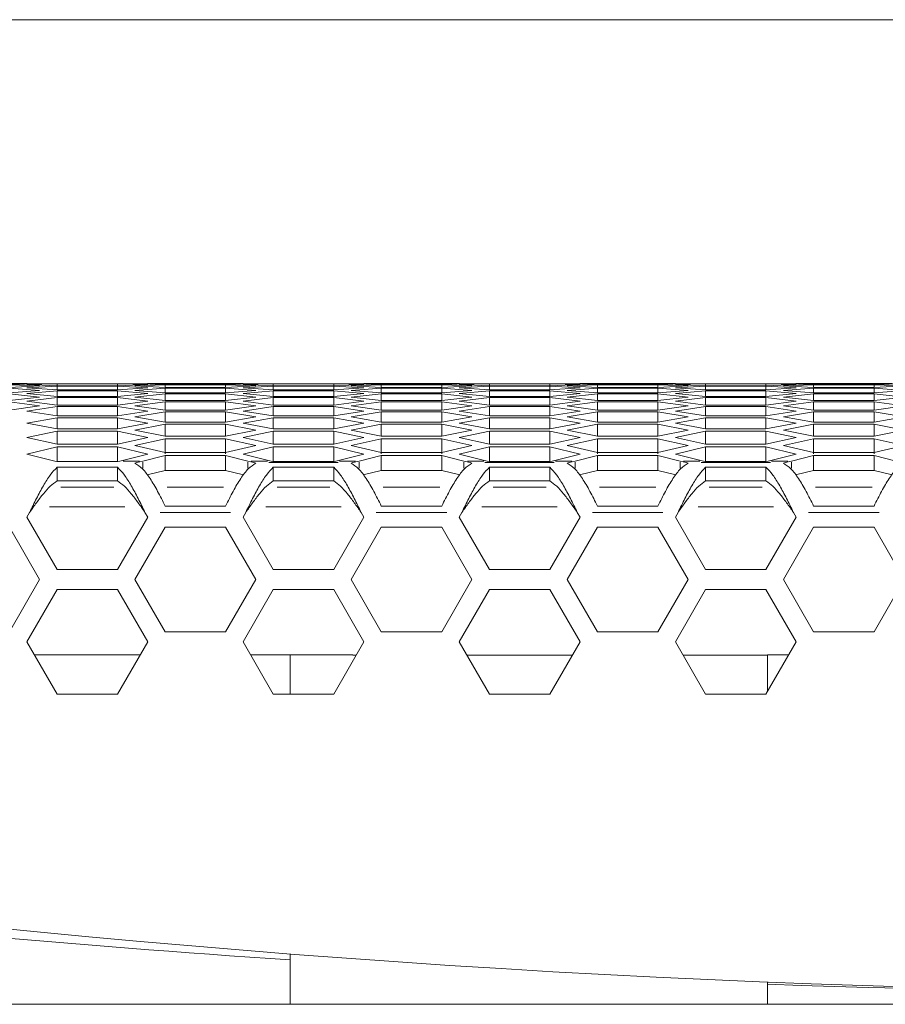
# Model space of a CAD drawing. Units: millimetres. Extents: x 11 to 403, y 11 to 287.
# Drawn here: x 54 to 72, y 268 to 287 of the extents above; entities that cross this region are included whole.
import ezdxf

# ---------------------------------------------------------------- set-up
doc = ezdxf.new("R2010")
doc.units = ezdxf.units.MM
doc.linetypes.add('PHANTOM', pattern=[12.7, 6.35, -1.27, 1.27, -1.27, 1.27, -1.27])
doc.layers.add('CAJETIN_Y_MARGENES', color=7, linetype='Continuous')

msp = doc.modelspace()

# ---------------------------------------------------------------- linework, layer by layer
at = {"color": 7, "linetype": 'Continuous', "lineweight": 15}
for p, q in [((54.555357, 279.900844), (52.655172, 279.900844)), ((54.205266, 279.90071), (54.805266, 279.895414)), ((54.805266, 279.895414), (54.205266, 279.882405)), ((54.205266, 279.875345), (54.805266, 279.851655)), ((54.805266, 279.851655), (54.205266, 279.820252)), ((55.151676, 279.897032), (54.551676, 279.900844)), ((54.551676, 279.879017), (55.151676, 279.89351)), ((55.151676, 279.856811), (54.551676, 279.879017)), ((54.551676, 279.813323), (55.151676, 279.84621)), ((56.351675, 279.897032), (55.151676, 279.897032)), ((55.151676, 279.89351), (56.351675, 279.89351)), ((55.151676, 279.856811), (55.151676, 279.89351)), ((56.351675, 279.856811), (55.151676, 279.856811)), ((55.151676, 279.84621), (56.351675, 279.84621)), ((55.151676, 279.77273), (55.151676, 279.84621)), ((56.951675, 279.900844), (56.351675, 279.897032)), ((56.351675, 279.89351), (56.951675, 279.879017)), ((56.351675, 279.856811), (56.351675, 279.89351)), ((56.951675, 279.879017), (56.351675, 279.856811)), ((56.351675, 279.84621), (56.951675, 279.813323)), ((56.351675, 279.77273), (56.351675, 279.84621)), ((56.698086, 279.895414), (57.298085, 279.90071)), ((57.298085, 279.882405), (56.698086, 279.895414)), ((56.698086, 279.851655), (57.298085, 279.875345)), ((57.298085, 279.820252), (56.698086, 279.851655)), ((58.848179, 279.900844), (56.947993, 279.900844)), ((57.298085, 279.90071), (58.498086, 279.90071)), ((58.498086, 279.882405), (57.298085, 279.882405)), ((57.298085, 279.875345), (58.498086, 279.875345)), ((57.298085, 279.820252), (57.298085, 279.875345)), ((58.498086, 279.90071), (59.098086, 279.895414)), ((59.098086, 279.895414), (58.498086, 279.882405)), ((58.498086, 279.875345), (59.098086, 279.851655)), ((58.498086, 279.820252), (58.498086, 279.875345)), ((59.098086, 279.851655), (58.498086, 279.820252)), ((59.444496, 279.897032), (58.844496, 279.900844)), ((58.844496, 279.879017), (59.444496, 279.89351)), ((59.444496, 279.856811), (58.844496, 279.879017)), ((58.844496, 279.813323), (59.444496, 279.84621)), ((60.644496, 279.897032), (59.444496, 279.897032)), ((59.444496, 279.89351), (60.644496, 279.89351)), ((59.444496, 279.856811), (59.444496, 279.89351)), ((60.644496, 279.856811), (59.444496, 279.856811)), ((59.444496, 279.84621), (60.644496, 279.84621)), ((59.444496, 279.77273), (59.444496, 279.84621)), ((61.244495, 279.900844), (60.644496, 279.897032)), ((60.644496, 279.89351), (61.244495, 279.879017)), ((60.644496, 279.856811), (60.644496, 279.89351)), ((61.244495, 279.879017), (60.644496, 279.856811)), ((60.644496, 279.84621), (61.244495, 279.813323)), ((60.644496, 279.77273), (60.644496, 279.84621)), ((60.990906, 279.895414), (61.590906, 279.90071)), ((61.590906, 279.882405), (60.990906, 279.895414)), ((60.990906, 279.851655), (61.590906, 279.875345)), ((61.590906, 279.820252), (60.990906, 279.851655)), ((63.140999, 279.900844), (61.240813, 279.900844)), ((61.590906, 279.90071), (62.790907, 279.90071)), ((62.790907, 279.882405), (61.590906, 279.882405)), ((61.590906, 279.875345), (62.790907, 279.875345)), ((61.590906, 279.820252), (61.590906, 279.875345)), ((62.790907, 279.90071), (63.390906, 279.895414)), ((63.390906, 279.895414), (62.790907, 279.882405)), ((62.790907, 279.875345), (63.390906, 279.851655)), ((62.790907, 279.820252), (62.790907, 279.875345)), ((63.390906, 279.851655), (62.790907, 279.820252)), ((63.737317, 279.897032), (63.137317, 279.900844)), ((63.137317, 279.879017), (63.737317, 279.89351)), ((63.737317, 279.856811), (63.137317, 279.879017)), ((63.137317, 279.813323), (63.737317, 279.84621)), ((64.937316, 279.897032), (63.737317, 279.897032)), ((63.737317, 279.89351), (64.937316, 279.89351)), ((63.737317, 279.856811), (63.737317, 279.89351)), ((64.937316, 279.856811), (63.737317, 279.856811)), ((63.737317, 279.84621), (64.937316, 279.84621)), ((63.737317, 279.77273), (63.737317, 279.84621)), ((65.537316, 279.900844), (64.937316, 279.897032)), ((64.937316, 279.89351), (65.537316, 279.879017)), ((64.937316, 279.856811), (64.937316, 279.89351)), ((65.537316, 279.879017), (64.937316, 279.856811)), ((64.937316, 279.84621), (65.537316, 279.813323)), ((64.937316, 279.77273), (64.937316, 279.84621)), ((65.283726, 279.895414), (65.883726, 279.90071)), ((65.883726, 279.882405), (65.283726, 279.895414)), ((65.283726, 279.851655), (65.883726, 279.875345)), ((65.883726, 279.820252), (65.283726, 279.851655)), ((67.433819, 279.900844), (65.533634, 279.900844)), ((65.883726, 279.90071), (67.083727, 279.90071)), ((67.083727, 279.882405), (65.883726, 279.882405)), ((65.883726, 279.875345), (67.083727, 279.875345)), ((65.883726, 279.820252), (65.883726, 279.875345)), ((67.083727, 279.90071), (67.683726, 279.895414)), ((67.683726, 279.895414), (67.083727, 279.882405)), ((67.083727, 279.875345), (67.683726, 279.851655)), ((67.083727, 279.820252), (67.083727, 279.875345)), ((67.683726, 279.851655), (67.083727, 279.820252)), ((68.030136, 279.897032), (67.430136, 279.900844)), ((67.430136, 279.879017), (68.030136, 279.89351)), ((68.030136, 279.856811), (67.430136, 279.879017)), ((67.430136, 279.813323), (68.030136, 279.84621)), ((69.230136, 279.897032), (68.030136, 279.897032)), ((68.030136, 279.89351), (69.230136, 279.89351)), ((68.030136, 279.856811), (68.030136, 279.89351)), ((69.230136, 279.856811), (68.030136, 279.856811)), ((68.030136, 279.84621), (69.230136, 279.84621)), ((68.030136, 279.77273), (68.030136, 279.84621)), ((69.830136, 279.900844), (69.230136, 279.897032)), ((69.230136, 279.89351), (69.830136, 279.879017)), ((69.230136, 279.856811), (69.230136, 279.89351)), ((69.830136, 279.879017), (69.230136, 279.856811)), ((69.230136, 279.84621), (69.830136, 279.813323)), ((69.230136, 279.77273), (69.230136, 279.84621)), ((69.576547, 279.895414), (70.176546, 279.90071)), ((70.176546, 279.882405), (69.576547, 279.895414)), ((69.576547, 279.851655), (70.176546, 279.875345)), ((70.176546, 279.820252), (69.576547, 279.851655)), ((71.726639, 279.900844), (69.826454, 279.900844)), ((70.176546, 279.90071), (71.376547, 279.90071)), ((71.376547, 279.882405), (70.176546, 279.882405)), ((70.176546, 279.875345), (71.376547, 279.875345)), ((70.176546, 279.820252), (70.176546, 279.875345)), ((71.376547, 279.90071), (71.976546, 279.895414)), ((71.976546, 279.895414), (71.376547, 279.882405)), ((71.376547, 279.875345), (71.976546, 279.851655)), ((71.376547, 279.820252), (71.376547, 279.875345)), ((71.976546, 279.851655), (71.376547, 279.820252)), ((54.205266, 279.806111), (54.805266, 279.764033)), ((54.805266, 279.764033), (54.205266, 279.714249)), ((54.205266, 279.693032), (54.805266, 279.632578)), ((55.151676, 279.77273), (54.551676, 279.813323)), ((54.551676, 279.703782), (55.151676, 279.755051)), ((55.151676, 279.644809), (54.551676, 279.703782)), ((56.351675, 279.77273), (55.151676, 279.77273)), ((55.151676, 279.755051), (56.351675, 279.755051)), ((55.151676, 279.644809), (55.151676, 279.755051)), ((56.351675, 279.644809), (55.151676, 279.644809)), ((56.951675, 279.813323), (56.351675, 279.77273)), ((56.351675, 279.755051), (56.951675, 279.703782)), ((56.351675, 279.644809), (56.351675, 279.755051)), ((56.951675, 279.703782), (56.351675, 279.644809)), ((56.698086, 279.764033), (57.298085, 279.806111)), ((57.298085, 279.714249), (56.698086, 279.764033)), ((56.698086, 279.632578), (57.298085, 279.693032)), ((58.498086, 279.820252), (57.298085, 279.820252)), ((57.298085, 279.806111), (58.498086, 279.806111)), ((57.298085, 279.714249), (57.298085, 279.806111)), ((58.498086, 279.714249), (57.298085, 279.714249)), ((57.298085, 279.693032), (58.498086, 279.693032)), ((57.298085, 279.564423), (57.298085, 279.693032)), ((58.498086, 279.806111), (59.098086, 279.764033)), ((58.498086, 279.714249), (58.498086, 279.806111)), ((59.098086, 279.764033), (58.498086, 279.714249)), ((58.498086, 279.693032), (59.098086, 279.632578)), ((58.498086, 279.564423), (58.498086, 279.693032)), ((59.444496, 279.77273), (58.844496, 279.813323)), ((58.844496, 279.703782), (59.444496, 279.755051)), ((59.444496, 279.644809), (58.844496, 279.703782)), ((60.644496, 279.77273), (59.444496, 279.77273)), ((59.444496, 279.755051), (60.644496, 279.755051)), ((59.444496, 279.644809), (59.444496, 279.755051)), ((60.644496, 279.644809), (59.444496, 279.644809)), ((61.244495, 279.813323), (60.644496, 279.77273)), ((60.644496, 279.755051), (61.244495, 279.703782)), ((60.644496, 279.644809), (60.644496, 279.755051)), ((61.244495, 279.703782), (60.644496, 279.644809)), ((60.990906, 279.764033), (61.590906, 279.806111)), ((61.590906, 279.714249), (60.990906, 279.764033)), ((60.990906, 279.632578), (61.590906, 279.693032)), ((62.790907, 279.820252), (61.590906, 279.820252)), ((61.590906, 279.806111), (62.790907, 279.806111)), ((61.590906, 279.714249), (61.590906, 279.806111)), ((62.790907, 279.714249), (61.590906, 279.714249)), ((61.590906, 279.693032), (62.790907, 279.693032)), ((61.590906, 279.564423), (61.590906, 279.693032)), ((62.790907, 279.806111), (63.390906, 279.764033)), ((62.790907, 279.714249), (62.790907, 279.806111)), ((63.390906, 279.764033), (62.790907, 279.714249)), ((62.790907, 279.693032), (63.390906, 279.632578)), ((62.790907, 279.564423), (62.790907, 279.693032)), ((63.737317, 279.77273), (63.137317, 279.813323)), ((63.137317, 279.703782), (63.737317, 279.755051)), ((63.737317, 279.644809), (63.137317, 279.703782)), ((64.937316, 279.77273), (63.737317, 279.77273)), ((63.737317, 279.755051), (64.937316, 279.755051)), ((63.737317, 279.644809), (63.737317, 279.755051)), ((64.937316, 279.644809), (63.737317, 279.644809)), ((65.537316, 279.813323), (64.937316, 279.77273)), ((64.937316, 279.755051), (65.537316, 279.703782)), ((64.937316, 279.644809), (64.937316, 279.755051)), ((65.537316, 279.703782), (64.937316, 279.644809)), ((65.283726, 279.764033), (65.883726, 279.806111)), ((65.883726, 279.714249), (65.283726, 279.764033)), ((65.283726, 279.632578), (65.883726, 279.693032)), ((67.083727, 279.820252), (65.883726, 279.820252)), ((65.883726, 279.806111), (67.083727, 279.806111)), ((65.883726, 279.714249), (65.883726, 279.806111)), ((67.083727, 279.714249), (65.883726, 279.714249)), ((65.883726, 279.693032), (67.083727, 279.693032)), ((65.883726, 279.564423), (65.883726, 279.693032)), ((67.083727, 279.806111), (67.683726, 279.764033)), ((67.083727, 279.714249), (67.083727, 279.806111)), ((67.683726, 279.764033), (67.083727, 279.714249)), ((67.083727, 279.693032), (67.683726, 279.632578)), ((67.083727, 279.564423), (67.083727, 279.693032)), ((68.030136, 279.77273), (67.430136, 279.813323)), ((67.430136, 279.703782), (68.030136, 279.755051)), ((68.030136, 279.644809), (67.430136, 279.703782)), ((69.230136, 279.77273), (68.030136, 279.77273)), ((68.030136, 279.755051), (69.230136, 279.755051)), ((68.030136, 279.644809), (68.030136, 279.755051)), ((69.230136, 279.644809), (68.030136, 279.644809)), ((69.830136, 279.813323), (69.230136, 279.77273)), ((69.230136, 279.755051), (69.830136, 279.703782)), ((69.230136, 279.644809), (69.230136, 279.755051)), ((69.830136, 279.703782), (69.230136, 279.644809)), ((69.576547, 279.764033), (70.176546, 279.806111)), ((70.176546, 279.714249), (69.576547, 279.764033)), ((69.576547, 279.632578), (70.176546, 279.693032)), ((71.376547, 279.820252), (70.176546, 279.820252)), ((70.176546, 279.806111), (71.376547, 279.806111)), ((70.176546, 279.714249), (70.176546, 279.806111)), ((71.376547, 279.714249), (70.176546, 279.714249)), ((70.176546, 279.693032), (71.376547, 279.693032)), ((70.176546, 279.564423), (70.176546, 279.693032)), ((71.376547, 279.806111), (71.976546, 279.764033)), ((71.376547, 279.714249), (71.376547, 279.806111)), ((71.976546, 279.764033), (71.376547, 279.714249)), ((71.376547, 279.693032), (71.976546, 279.632578)), ((71.376547, 279.564423), (71.376547, 279.693032)), ((54.805266, 279.632578), (54.205266, 279.564423)), ((54.205266, 279.536141), (54.805266, 279.457332)), ((54.805266, 279.457332), (54.205266, 279.370833)), ((54.551676, 279.550425), (55.151676, 279.620061)), ((55.151676, 279.473097), (54.551676, 279.550425)), ((55.151676, 279.620061), (56.351675, 279.620061)), ((55.151676, 279.473097), (55.151676, 279.620061)), ((56.351675, 279.473097), (55.151676, 279.473097)), ((56.351675, 279.620061), (56.951675, 279.550425)), ((56.351675, 279.473097), (56.351675, 279.620061)), ((56.951675, 279.550425), (56.351675, 279.473097)), ((57.298085, 279.564423), (56.698086, 279.632578)), ((56.698086, 279.457332), (57.298085, 279.536141)), ((57.298085, 279.370833), (56.698086, 279.457332)), ((58.498086, 279.564423), (57.298085, 279.564423)), ((57.298085, 279.536141), (58.498086, 279.536141)), ((57.298085, 279.370833), (57.298085, 279.536141)), ((59.098086, 279.632578), (58.498086, 279.564423)), ((58.498086, 279.536141), (59.098086, 279.457332)), ((58.498086, 279.370833), (58.498086, 279.536141)), ((59.098086, 279.457332), (58.498086, 279.370833)), ((58.844496, 279.550425), (59.444496, 279.620061)), ((59.444496, 279.473097), (58.844496, 279.550425)), ((59.444496, 279.620061), (60.644496, 279.620061)), ((59.444496, 279.473097), (59.444496, 279.620061)), ((60.644496, 279.473097), (59.444496, 279.473097)), ((60.644496, 279.620061), (61.244495, 279.550425)), ((60.644496, 279.473097), (60.644496, 279.620061)), ((61.244495, 279.550425), (60.644496, 279.473097)), ((61.590906, 279.564423), (60.990906, 279.632578)), ((60.990906, 279.457332), (61.590906, 279.536141)), ((61.590906, 279.370833), (60.990906, 279.457332)), ((62.790907, 279.564423), (61.590906, 279.564423)), ((61.590906, 279.536141), (62.790907, 279.536141)), ((61.590906, 279.370833), (61.590906, 279.536141)), ((63.390906, 279.632578), (62.790907, 279.564423)), ((62.790907, 279.536141), (63.390906, 279.457332)), ((62.790907, 279.370833), (62.790907, 279.536141)), ((63.390906, 279.457332), (62.790907, 279.370833)), ((63.137317, 279.550425), (63.737317, 279.620061)), ((63.737317, 279.473097), (63.137317, 279.550425)), ((63.737317, 279.620061), (64.937316, 279.620061)), ((63.737317, 279.473097), (63.737317, 279.620061)), ((64.937316, 279.473097), (63.737317, 279.473097)), ((64.937316, 279.620061), (65.537316, 279.550425)), ((64.937316, 279.473097), (64.937316, 279.620061)), ((65.537316, 279.550425), (64.937316, 279.473097)), ((65.883726, 279.564423), (65.283726, 279.632578)), ((65.283726, 279.457332), (65.883726, 279.536141)), ((65.883726, 279.370833), (65.283726, 279.457332)), ((67.083727, 279.564423), (65.883726, 279.564423)), ((65.883726, 279.536141), (67.083727, 279.536141)), ((65.883726, 279.370833), (65.883726, 279.536141)), ((67.683726, 279.632578), (67.083727, 279.564423)), ((67.083727, 279.536141), (67.683726, 279.457332)), ((67.083727, 279.370833), (67.083727, 279.536141)), ((67.683726, 279.457332), (67.083727, 279.370833)), ((67.430136, 279.550425), (68.030136, 279.620061)), ((68.030136, 279.473097), (67.430136, 279.550425)), ((68.030136, 279.620061), (69.230136, 279.620061)), ((68.030136, 279.473097), (68.030136, 279.620061)), ((69.230136, 279.473097), (68.030136, 279.473097)), ((69.230136, 279.620061), (69.830136, 279.550425)), ((69.230136, 279.473097), (69.230136, 279.620061)), ((69.830136, 279.550425), (69.230136, 279.473097)), ((70.176546, 279.564423), (69.576547, 279.632578)), ((69.576547, 279.457332), (70.176546, 279.536141)), ((70.176546, 279.370833), (69.576547, 279.457332)), ((71.376547, 279.564423), (70.176546, 279.564423)), ((70.176546, 279.536141), (71.376547, 279.536141)), ((70.176546, 279.370833), (70.176546, 279.536141)), ((71.976546, 279.632578), (71.376547, 279.564423)), ((71.376547, 279.536141), (71.976546, 279.457332)), ((71.376547, 279.370833), (71.376547, 279.536141)), ((71.976546, 279.457332), (71.376547, 279.370833)), ((54.551676, 279.353304), (55.151676, 279.441283)), ((55.151676, 279.257641), (54.551676, 279.353304)), ((55.151676, 279.441283), (56.351675, 279.441283)), ((55.151676, 279.257641), (55.151676, 279.441283)), ((56.351675, 279.257641), (55.151676, 279.257641)), ((56.351675, 279.441283), (56.951675, 279.353304)), ((56.351675, 279.257641), (56.351675, 279.441283)), ((56.951675, 279.353304), (56.351675, 279.257641)), ((56.698086, 279.238347), (57.298085, 279.335491)), ((58.498086, 279.370833), (57.298085, 279.370833)), ((57.298085, 279.335491), (58.498086, 279.335491)), ((57.298085, 279.13353), (57.298085, 279.335491)), ((58.498086, 279.335491), (59.098086, 279.238347)), ((58.498086, 279.13353), (58.498086, 279.335491)), ((58.844496, 279.353304), (59.444496, 279.441283)), ((59.444496, 279.257641), (58.844496, 279.353304)), ((59.444496, 279.441283), (60.644496, 279.441283)), ((59.444496, 279.257641), (59.444496, 279.441283)), ((60.644496, 279.257641), (59.444496, 279.257641)), ((60.644496, 279.441283), (61.244495, 279.353304)), ((60.644496, 279.257641), (60.644496, 279.441283)), ((61.244495, 279.353304), (60.644496, 279.257641)), ((60.990906, 279.238347), (61.590906, 279.335491)), ((62.790907, 279.370833), (61.590906, 279.370833)), ((61.590906, 279.335491), (62.790907, 279.335491)), ((61.590906, 279.13353), (61.590906, 279.335491)), ((62.790907, 279.335491), (63.390906, 279.238347)), ((62.790907, 279.13353), (62.790907, 279.335491)), ((63.137317, 279.353304), (63.737317, 279.441283)), ((63.737317, 279.257641), (63.137317, 279.353304)), ((63.737317, 279.441283), (64.937316, 279.441283)), ((63.737317, 279.257641), (63.737317, 279.441283)), ((64.937316, 279.257641), (63.737317, 279.257641)), ((64.937316, 279.441283), (65.537316, 279.353304)), ((64.937316, 279.257641), (64.937316, 279.441283)), ((65.537316, 279.353304), (64.937316, 279.257641)), ((65.283726, 279.238347), (65.883726, 279.335491)), ((67.083727, 279.370833), (65.883726, 279.370833)), ((65.883726, 279.335491), (67.083727, 279.335491)), ((65.883726, 279.13353), (65.883726, 279.335491)), ((67.083727, 279.335491), (67.683726, 279.238347)), ((67.083727, 279.13353), (67.083727, 279.335491)), ((67.430136, 279.353304), (68.030136, 279.441283)), ((68.030136, 279.257641), (67.430136, 279.353304)), ((68.030136, 279.441283), (69.230136, 279.441283)), ((68.030136, 279.257641), (68.030136, 279.441283)), ((69.230136, 279.257641), (68.030136, 279.257641)), ((69.230136, 279.441283), (69.830136, 279.353304)), ((69.230136, 279.257641), (69.230136, 279.441283)), ((69.830136, 279.353304), (69.230136, 279.257641)), ((69.576547, 279.238347), (70.176546, 279.335491)), ((71.376547, 279.370833), (70.176546, 279.370833)), ((70.176546, 279.335491), (71.376547, 279.335491)), ((70.176546, 279.13353), (70.176546, 279.335491)), ((71.376547, 279.335491), (71.976546, 279.238347)), ((71.376547, 279.13353), (71.376547, 279.335491)), ((54.551676, 279.112477), (55.151676, 279.218773)), ((55.151676, 278.99851), (54.551676, 279.112477)), ((55.151676, 279.218773), (56.351675, 279.218773)), ((55.151676, 278.99851), (55.151676, 279.218773)), ((56.351675, 279.218773), (56.951675, 279.112477)), ((56.351675, 278.99851), (56.351675, 279.218773)), ((56.951675, 279.112477), (56.351675, 278.99851)), ((57.298085, 279.13353), (56.698086, 279.238347)), ((56.698086, 278.975696), (57.298085, 279.091139)), ((58.498086, 279.13353), (57.298085, 279.13353)), ((57.298085, 279.091139), (58.498086, 279.091139)), ((57.298085, 278.852592), (57.298085, 279.091139)), ((59.098086, 279.238347), (58.498086, 279.13353)), ((58.498086, 279.091139), (59.098086, 278.975696)), ((58.498086, 278.852592), (58.498086, 279.091139)), ((58.844496, 279.112477), (59.444496, 279.218773)), ((59.444496, 278.99851), (58.844496, 279.112477)), ((59.444496, 279.218773), (60.644496, 279.218773)), ((59.444496, 278.99851), (59.444496, 279.218773)), ((60.644496, 279.218773), (61.244495, 279.112477)), ((60.644496, 278.99851), (60.644496, 279.218773)), ((61.244495, 279.112477), (60.644496, 278.99851)), ((61.590906, 279.13353), (60.990906, 279.238347)), ((60.990906, 278.975696), (61.590906, 279.091139)), ((62.790907, 279.13353), (61.590906, 279.13353)), ((61.590906, 279.091139), (62.790907, 279.091139)), ((61.590906, 278.852592), (61.590906, 279.091139)), ((63.390906, 279.238347), (62.790907, 279.13353)), ((62.790907, 279.091139), (63.390906, 278.975696)), ((62.790907, 278.852592), (62.790907, 279.091139)), ((63.137317, 279.112477), (63.737317, 279.218773)), ((63.737317, 278.99851), (63.137317, 279.112477)), ((63.737317, 279.218773), (64.937316, 279.218773)), ((63.737317, 278.99851), (63.737317, 279.218773)), ((64.937316, 279.218773), (65.537316, 279.112477)), ((64.937316, 278.99851), (64.937316, 279.218773)), ((65.537316, 279.112477), (64.937316, 278.99851)), ((65.883726, 279.13353), (65.283726, 279.238347)), ((65.283726, 278.975696), (65.883726, 279.091139)), ((67.083727, 279.13353), (65.883726, 279.13353)), ((65.883726, 279.091139), (67.083727, 279.091139)), ((65.883726, 278.852592), (65.883726, 279.091139)), ((67.683726, 279.238347), (67.083727, 279.13353)), ((67.083727, 279.091139), (67.683726, 278.975696)), ((67.083727, 278.852592), (67.083727, 279.091139)), ((67.430136, 279.112477), (68.030136, 279.218773)), ((68.030136, 278.99851), (67.430136, 279.112477)), ((68.030136, 279.218773), (69.230136, 279.218773)), ((68.030136, 278.99851), (68.030136, 279.218773)), ((69.230136, 279.218773), (69.830136, 279.112477)), ((69.230136, 278.99851), (69.230136, 279.218773)), ((69.830136, 279.112477), (69.230136, 278.99851)), ((70.176546, 279.13353), (69.576547, 279.238347)), ((69.576547, 278.975696), (70.176546, 279.091139)), ((71.376547, 279.13353), (70.176546, 279.13353)), ((70.176546, 279.091139), (71.376547, 279.091139)), ((70.176546, 278.852592), (70.176546, 279.091139)), ((71.976546, 279.238347), (71.376547, 279.13353)), ((71.376547, 279.091139), (71.976546, 278.975696)), ((71.376547, 278.852592), (71.376547, 279.091139)), ((54.551676, 278.82802), (55.151676, 278.9526)), ((56.351675, 278.99851), (55.151676, 278.99851)), ((55.151676, 278.9526), (56.351675, 278.9526)), ((55.151676, 278.695784), (55.151676, 278.9526)), ((56.351675, 278.9526), (56.951675, 278.82802)), ((56.351675, 278.695784), (56.351675, 278.9526)), ((57.298085, 278.852592), (56.698086, 278.975696)), ((59.098086, 278.975696), (58.498086, 278.852592)), ((58.844496, 278.82802), (59.444496, 278.9526)), ((60.644496, 278.99851), (59.444496, 278.99851)), ((59.444496, 278.9526), (60.644496, 278.9526)), ((59.444496, 278.695784), (59.444496, 278.9526)), ((60.644496, 278.9526), (61.244495, 278.82802)), ((60.644496, 278.695784), (60.644496, 278.9526)), ((61.590906, 278.852592), (60.990906, 278.975696)), ((63.390906, 278.975696), (62.790907, 278.852592)), ((63.137317, 278.82802), (63.737317, 278.9526)), ((64.937316, 278.99851), (63.737317, 278.99851)), ((63.737317, 278.9526), (64.937316, 278.9526)), ((63.737317, 278.695784), (63.737317, 278.9526)), ((64.937316, 278.9526), (65.537316, 278.82802)), ((64.937316, 278.695784), (64.937316, 278.9526)), ((65.883726, 278.852592), (65.283726, 278.975696)), ((67.683726, 278.975696), (67.083727, 278.852592)), ((67.430136, 278.82802), (68.030136, 278.9526)), ((69.230136, 278.99851), (68.030136, 278.99851)), ((68.030136, 278.9526), (69.230136, 278.9526)), ((68.030136, 278.695784), (68.030136, 278.9526)), ((69.230136, 278.9526), (69.830136, 278.82802)), ((69.230136, 278.695784), (69.230136, 278.9526)), ((70.176546, 278.852592), (69.576547, 278.975696)), ((71.976546, 278.975696), (71.376547, 278.852592)), ((55.151676, 278.695784), (54.551676, 278.82802)), ((56.351675, 278.695784), (55.151676, 278.695784)), ((56.951675, 278.82802), (56.351675, 278.695784)), ((56.698086, 278.66946), (57.298085, 278.803165)), ((57.298085, 278.528104), (56.698086, 278.66946)), ((58.498086, 278.852592), (57.298085, 278.852592)), ((57.298085, 278.803165), (58.498086, 278.803165)), ((57.298085, 278.505514), (57.298085, 278.803165)), ((58.498086, 278.803165), (59.098086, 278.66946)), ((58.498086, 278.505514), (58.498086, 278.803165)), ((59.098086, 278.66946), (58.498086, 278.528104)), ((59.444496, 278.695784), (58.844496, 278.82802)), ((60.644496, 278.695784), (59.444496, 278.695784)), ((61.244495, 278.82802), (60.644496, 278.695784)), ((60.990906, 278.66946), (61.590906, 278.803165)), ((61.590906, 278.528104), (60.990906, 278.66946)), ((62.790907, 278.852592), (61.590906, 278.852592)), ((61.590906, 278.803165), (62.790907, 278.803165)), ((61.590906, 278.505514), (61.590906, 278.803165)), ((62.790907, 278.803165), (63.390906, 278.66946)), ((62.790907, 278.505514), (62.790907, 278.803165)), ((63.390906, 278.66946), (62.790907, 278.528104)), ((63.737317, 278.695784), (63.137317, 278.82802)), ((64.937316, 278.695784), (63.737317, 278.695784)), ((65.537316, 278.82802), (64.937316, 278.695784)), ((65.283726, 278.66946), (65.883726, 278.803165)), ((65.883726, 278.528104), (65.283726, 278.66946)), ((67.083727, 278.852592), (65.883726, 278.852592)), ((65.883726, 278.803165), (67.083727, 278.803165)), ((65.883726, 278.505514), (65.883726, 278.803165)), ((67.083727, 278.803165), (67.683726, 278.66946)), ((67.083727, 278.505514), (67.083727, 278.803165)), ((67.683726, 278.66946), (67.083727, 278.528104)), ((68.030136, 278.695784), (67.430136, 278.82802)), ((69.230136, 278.695784), (68.030136, 278.695784)), ((69.830136, 278.82802), (69.230136, 278.695784)), ((69.576547, 278.66946), (70.176546, 278.803165)), ((70.176546, 278.528104), (69.576547, 278.66946)), ((71.376547, 278.852592), (70.176546, 278.852592)), ((70.176546, 278.803165), (71.376547, 278.803165)), ((70.176546, 278.505514), (70.176546, 278.803165)), ((71.376547, 278.803165), (71.976546, 278.66946)), ((71.376547, 278.505514), (71.376547, 278.803165)), ((71.976546, 278.66946), (71.376547, 278.528104)), ((54.551676, 278.500025), (55.151676, 278.642849)), ((55.108233, 278.360714), (54.551676, 278.500025)), ((55.151676, 278.642849), (56.351675, 278.642849)), ((55.151676, 278.345538), (55.151676, 278.642849)), ((56.351675, 278.642849), (56.951675, 278.500025)), ((56.351675, 278.345538), (56.351675, 278.642849)), ((56.951675, 278.500025), (56.395118, 278.360714)), ((56.856999, 278.360714), (57.298085, 278.471662)), ((58.498086, 278.528104), (57.298085, 278.528104)), ((57.298085, 278.174717), (57.298085, 278.471662)), ((57.298085, 278.471662), (58.498086, 278.471662)), ((58.498086, 278.471662), (58.939172, 278.360714)), ((58.498086, 278.174717), (58.498086, 278.471662)), ((58.844496, 278.500025), (59.444496, 278.642849)), ((59.401052, 278.360714), (58.844496, 278.500025)), ((59.444496, 278.642849), (60.644496, 278.642849)), ((59.444496, 278.345538), (59.444496, 278.642849)), ((60.644496, 278.642849), (61.244495, 278.500025)), ((60.644496, 278.345538), (60.644496, 278.642849)), ((61.244495, 278.500025), (60.687938, 278.360714)), ((61.149819, 278.360714), (61.590906, 278.471662)), ((62.790907, 278.528104), (61.590906, 278.528104)), ((61.590906, 278.174717), (61.590906, 278.471662)), ((61.590906, 278.471662), (62.790907, 278.471662)), ((62.790907, 278.471662), (63.231993, 278.360714)), ((62.790907, 278.174717), (62.790907, 278.471662)), ((63.137317, 278.500025), (63.737317, 278.642849)), ((63.693872, 278.360714), (63.137317, 278.500025)), ((63.737317, 278.642849), (64.937316, 278.642849)), ((63.737317, 278.345538), (63.737317, 278.642849)), ((64.937316, 278.642849), (65.537316, 278.500025)), ((64.937316, 278.345538), (64.937316, 278.642849)), ((65.537316, 278.500025), (64.980759, 278.360714)), ((65.44264, 278.360714), (65.883726, 278.471662)), ((67.083727, 278.528104), (65.883726, 278.528104)), ((65.883726, 278.174717), (65.883726, 278.471662)), ((65.883726, 278.471662), (67.083727, 278.471662)), ((67.083727, 278.471662), (67.524813, 278.360714)), ((67.083727, 278.174717), (67.083727, 278.471662)), ((67.430136, 278.500025), (68.030136, 278.642849)), ((67.986693, 278.360714), (67.430136, 278.500025)), ((68.030136, 278.642849), (69.230136, 278.642849)), ((68.030136, 278.345538), (68.030136, 278.642849)), ((69.230136, 278.642849), (69.830136, 278.500025)), ((69.230136, 278.345538), (69.230136, 278.642849)), ((69.830136, 278.500025), (69.27358, 278.360714)), ((69.73546, 278.360714), (70.176546, 278.471662)), ((71.376547, 278.528104), (70.176546, 278.528104)), ((70.176546, 278.174717), (70.176546, 278.471662)), ((70.176546, 278.471662), (71.376547, 278.471662)), ((71.376547, 278.471662), (71.817634, 278.360714)), ((71.376547, 278.174717), (71.376547, 278.471662)), ((55.108233, 278.360714), (55.151676, 278.349594)), ((55.151676, 278.349594), (56.351675, 278.349594)), ((56.351675, 278.349594), (56.395118, 278.360714)), ((56.698086, 278.315572), (56.735079, 278.329508)), ((56.856999, 278.360714), (56.735079, 278.329508)), ((59.061092, 278.329508), (58.939172, 278.360714)), ((59.061092, 278.329508), (59.098086, 278.315572)), ((59.401052, 278.360714), (59.444496, 278.349594)), ((59.444496, 278.349594), (60.644496, 278.349594)), ((60.644496, 278.349594), (60.687938, 278.360714)), ((60.990906, 278.315572), (61.0279, 278.329508)), ((61.149819, 278.360714), (61.0279, 278.329508)), ((63.353913, 278.329508), (63.231993, 278.360714)), ((63.353913, 278.329508), (63.390906, 278.315572)), ((63.693872, 278.360714), (63.737317, 278.349594)), ((63.737317, 278.349594), (64.937316, 278.349594)), ((64.937316, 278.349594), (64.980759, 278.360714)), ((65.283726, 278.315572), (65.32072, 278.329508)), ((65.44264, 278.360714), (65.32072, 278.329508)), ((67.646732, 278.329508), (67.524813, 278.360714)), ((67.646732, 278.329508), (67.683726, 278.315572)), ((67.986693, 278.360714), (68.030136, 278.349594)), ((68.030136, 278.349594), (69.230136, 278.349594)), ((69.230136, 278.349594), (69.27358, 278.360714)), ((69.576547, 278.315572), (69.61354, 278.329508)), ((69.73546, 278.360714), (69.61354, 278.329508)), ((55.151676, 277.968038), (55.151676, 278.236989)), ((55.151676, 278.236989), (56.351675, 278.236989)), ((56.351675, 277.968038), (56.351675, 278.236989)), ((56.93948, 278.084708), (57.298085, 278.174717)), ((57.298085, 278.174717), (58.498086, 278.174717)), ((58.498086, 278.174717), (58.856692, 278.084708)), ((59.444496, 277.968038), (59.444496, 278.236989)), ((59.444496, 278.236989), (60.644496, 278.236989)), ((60.644496, 277.968038), (60.644496, 278.236989)), ((61.2323, 278.084708), (61.590906, 278.174717)), ((61.590906, 278.174717), (62.790907, 278.174717)), ((62.790907, 278.174717), (63.149512, 278.084708)), ((63.737317, 277.968038), (63.737317, 278.236989)), ((63.737317, 278.236989), (64.937316, 278.236989)), ((64.937316, 277.968038), (64.937316, 278.236989)), ((65.525121, 278.084708), (65.883726, 278.174717)), ((65.883726, 278.174717), (67.083727, 278.174717)), ((67.083727, 278.174717), (67.442332, 278.084708)), ((68.030136, 277.968038), (68.030136, 278.236989)), ((68.030136, 278.236989), (69.230136, 278.236989)), ((69.230136, 277.968038), (69.230136, 278.236989)), ((69.817941, 278.084708), (70.176546, 278.174717)), ((70.176546, 278.174717), (71.376547, 278.174717)), ((71.376547, 278.174717), (71.735152, 278.084708)), ((55.151676, 277.968038), (56.351675, 277.968038)), ((59.444496, 277.968038), (60.644496, 277.968038)), ((63.737317, 277.968038), (64.937316, 277.968038)), ((68.030136, 277.968038), (69.230136, 277.968038)), ((54.606077, 277.340532), (54.551676, 277.246303)), ((54.606077, 277.340517), (54.551676, 277.246288)), ((54.606077, 277.340517), (54.606077, 277.340532)), ((56.951675, 277.246303), (56.897272, 277.340532)), ((56.897272, 277.340532), (56.897272, 277.340517)), ((56.951675, 277.246288), (56.897272, 277.340517)), ((58.498086, 277.464647), (57.298085, 277.464647)), ((58.898899, 277.340532), (58.844496, 277.246303)), ((58.898899, 277.340517), (58.844496, 277.246288)), ((58.898899, 277.340517), (58.898899, 277.340532)), ((61.244495, 277.246303), (61.190093, 277.340532)), ((61.190093, 277.340532), (61.190093, 277.340517)), ((61.244495, 277.246288), (61.190093, 277.340517)), ((62.790907, 277.464647), (61.590906, 277.464647)), ((63.191719, 277.340532), (63.137317, 277.246303)), ((63.191719, 277.340517), (63.137317, 277.246288)), ((63.191719, 277.340517), (63.191719, 277.340532)), ((65.537316, 277.246303), (65.482913, 277.340532)), ((65.482913, 277.340532), (65.482913, 277.340517)), ((65.537316, 277.246288), (65.482913, 277.340517)), ((67.083727, 277.464647), (65.883726, 277.464647)), ((67.48454, 277.340532), (67.430136, 277.246303)), ((67.48454, 277.340517), (67.430136, 277.246288)), ((67.48454, 277.340517), (67.48454, 277.340532)), ((69.830136, 277.246303), (69.775733, 277.340532)), ((69.775733, 277.340532), (69.775733, 277.340517)), ((69.830136, 277.246288), (69.775733, 277.340517)), ((71.376547, 277.464647), (70.176546, 277.464647)), ((54.551676, 277.246303), (55.151676, 276.207073)), ((56.351675, 276.207073), (56.951675, 277.246303)), ((58.844496, 277.246303), (59.444496, 276.207073)), ((60.644496, 276.207073), (61.244495, 277.246303)), ((63.137317, 277.246303), (63.737317, 276.207073)), ((64.937316, 276.207073), (65.537316, 277.246303)), ((67.430136, 277.246303), (68.030136, 276.207073)), ((69.230136, 276.207073), (69.830136, 277.246303)), ((54.805266, 276.007072), (54.205266, 277.046303)), ((54.805261, 276.007066), (54.205266, 277.046288)), ((57.298085, 277.046303), (56.698086, 276.007072)), ((57.298085, 277.046288), (56.69809, 276.007066)), ((58.498086, 277.046303), (57.298085, 277.046303)), ((57.298085, 277.046288), (57.298085, 277.046303)), ((58.498086, 277.046288), (57.298085, 277.046288)), ((59.098086, 276.007072), (58.498086, 277.046303)), ((58.498086, 277.046288), (58.498086, 277.046303)), ((59.098081, 276.007066), (58.498086, 277.046288)), ((61.590906, 277.046303), (60.990906, 276.007072)), ((61.590906, 277.046288), (60.99091, 276.007066)), ((62.790907, 277.046303), (61.590906, 277.046303)), ((61.590906, 277.046288), (61.590906, 277.046303)), ((62.790907, 277.046288), (61.590906, 277.046288)), ((63.390906, 276.007072), (62.790907, 277.046303)), ((62.790907, 277.046288), (62.790907, 277.046303)), ((63.390902, 276.007066), (62.790907, 277.046288)), ((65.883726, 277.046303), (65.283726, 276.007072)), ((65.883726, 277.046288), (65.283731, 276.007066)), ((67.083727, 277.046303), (65.883726, 277.046303)), ((65.883726, 277.046288), (65.883726, 277.046303)), ((67.083727, 277.046288), (65.883726, 277.046288)), ((67.683726, 276.007072), (67.083727, 277.046303)), ((67.083727, 277.046288), (67.083727, 277.046303)), ((67.683722, 276.007066), (67.083727, 277.046288)), ((70.176546, 277.046303), (69.576547, 276.007072)), ((70.176546, 277.046288), (69.57655, 276.007066)), ((71.376547, 277.046303), (70.176546, 277.046303)), ((70.176546, 277.046288), (70.176546, 277.046303)), ((71.376547, 277.046288), (70.176546, 277.046288)), ((71.976546, 276.007072), (71.376547, 277.046303)), ((71.376547, 277.046288), (71.376547, 277.046303)), ((71.976543, 276.007066), (71.376547, 277.046288)), ((55.151676, 276.207073), (56.351675, 276.207073)), ((59.444496, 276.207073), (60.644496, 276.207073)), ((63.737317, 276.207073), (64.937316, 276.207073)), ((68.030136, 276.207073), (69.230136, 276.207073)), ((54.205266, 274.967841), (54.805266, 276.007072)), ((56.698086, 276.007072), (57.298085, 274.967841)), ((58.498086, 274.967841), (59.098086, 276.007072)), ((60.990906, 276.007072), (61.590906, 274.967841)), ((62.790907, 274.967841), (63.390906, 276.007072)), ((65.283726, 276.007072), (65.883726, 274.967841)), ((67.083727, 274.967841), (67.683726, 276.007072)), ((69.576547, 276.007072), (70.176546, 274.967841)), ((71.376547, 274.967841), (71.976546, 276.007072)), ((55.151676, 275.807072), (54.551676, 274.767841)), ((55.151676, 275.807057), (54.551679, 274.767835)), ((56.351675, 275.807072), (55.151676, 275.807072)), ((55.151676, 275.807057), (55.151676, 275.807072)), ((56.351675, 275.807057), (55.151676, 275.807057)), ((56.951675, 274.767841), (56.351675, 275.807072)), ((56.351675, 275.807057), (56.351675, 275.807072)), ((56.951672, 274.767835), (56.351675, 275.807057)), ((59.444496, 275.807072), (58.844496, 274.767841)), ((59.444496, 275.807057), (58.844499, 274.767835)), ((60.644496, 275.807072), (59.444496, 275.807072)), ((59.444496, 275.807057), (59.444496, 275.807072)), ((60.644496, 275.807057), (59.444496, 275.807057)), ((61.244495, 274.767841), (60.644496, 275.807072)), ((60.644496, 275.807057), (60.644496, 275.807072)), ((61.244492, 274.767835), (60.644496, 275.807057)), ((63.737317, 275.807072), (63.137317, 274.767841)), ((63.737317, 275.807057), (63.13732, 274.767835)), ((64.937316, 275.807072), (63.737317, 275.807072)), ((63.737317, 275.807057), (63.737317, 275.807072)), ((64.937316, 275.807057), (63.737317, 275.807057)), ((65.537316, 274.767841), (64.937316, 275.807072)), ((64.937316, 275.807057), (64.937316, 275.807072)), ((65.537313, 274.767835), (64.937316, 275.807057)), ((68.030136, 275.807072), (67.430136, 274.767841)), ((68.030136, 275.807057), (67.43014, 274.767835)), ((69.230136, 275.807072), (68.030136, 275.807072)), ((68.030136, 275.807057), (68.030136, 275.807072)), ((69.230136, 275.807057), (68.030136, 275.807057)), ((69.830136, 274.767841), (69.230136, 275.807072)), ((69.230136, 275.807057), (69.230136, 275.807072)), ((69.830132, 274.767835), (69.230136, 275.807057)), ((57.298085, 274.967841), (58.498086, 274.967841)), ((61.590906, 274.967841), (62.790907, 274.967841)), ((65.883726, 274.967841), (67.083727, 274.967841)), ((70.176546, 274.967841), (71.376547, 274.967841)), ((54.551676, 274.767841), (55.151676, 273.72861)), ((56.351675, 273.72861), (56.951675, 274.767841)), ((58.844496, 274.767841), (59.444496, 273.72861)), ((60.644496, 273.72861), (61.244495, 274.767841)), ((63.137317, 274.767841), (63.737317, 273.72861)), ((64.937316, 273.72861), (65.537316, 274.767841)), ((67.430136, 274.767841), (68.030136, 273.72861)), ((69.230136, 273.72861), (69.830136, 274.767841)), ((54.700899, 274.509377), (56.802452, 274.509377)), ((58.99372, 274.509377), (59.782188, 274.509377)), ((59.782188, 274.509377), (61.022188, 274.509377)), ((59.782188, 274.509377), (59.782188, 273.72861)), ((61.022188, 274.503062), (61.022188, 274.509377)), ((61.022188, 274.503062), (61.091626, 274.503062)), ((63.290186, 274.503062), (65.384446, 274.503062)), ((67.583006, 274.503062), (69.262188, 274.503062)), ((69.262188, 274.509377), (69.680912, 274.509377)), ((69.262188, 273.784126), (69.262188, 274.509377)), ((55.151676, 273.72861), (56.351675, 273.72861)), ((59.444496, 273.72861), (60.644496, 273.72861)), ((63.737317, 273.72861), (64.937316, 273.72861)), ((68.030136, 273.72861), (69.230136, 273.72861)), ((59.782188, 268.562172), (59.782188, 268.445317)), ((59.782188, 267.563177), (59.782188, 268.445317)), ((69.262188, 267.96204), (69.262188, 268.004365)), ((69.262188, 267.96204), (69.262188, 267.563177)), ((43.862188, 267.562978), (114.862189, 267.562978)), ((69.262188, 267.563177), (59.782188, 267.563177))]:
    msp.add_line(p, q, dxfattribs=at)
at = {"color": 8, "linetype": 'PHANTOM', "lineweight": 0}
for p, q in [((47.663123, 278.329508), (55.134146, 278.329508)), ((56.4644, 278.360714), (56.787717, 278.360714)), ((56.856999, 278.217214), (56.856999, 278.335717)), ((58.939172, 278.335717), (58.939172, 278.217214)), ((59.008454, 278.360714), (59.33177, 278.360714)), ((59.356113, 278.329508), (60.732878, 278.329508)), ((60.757221, 278.360714), (61.080537, 278.360714)), ((61.149819, 278.217214), (61.149819, 278.335717)), ((63.231993, 278.335717), (63.231993, 278.217214)), ((63.301275, 278.360714), (63.62459, 278.360714)), ((63.648934, 278.329508), (65.025699, 278.329508)), ((65.050041, 278.360714), (65.373358, 278.360714)), ((65.44264, 278.217214), (65.44264, 278.335717)), ((67.524813, 278.335717), (67.524813, 278.217214)), ((67.594095, 278.360714), (67.917411, 278.360714)), ((67.941754, 278.329508), (69.318519, 278.329508)), ((69.342862, 278.360714), (69.666178, 278.360714)), ((69.73546, 278.217214), (69.73546, 278.335717)), ((56.276859, 277.843724), (55.226492, 277.843724)), ((58.458711, 277.843724), (57.33746, 277.843724)), ((60.569679, 277.843724), (59.519313, 277.843724)), ((62.751532, 277.843724), (61.630281, 277.843724)), ((64.862499, 277.843724), (63.812133, 277.843724)), ((67.044352, 277.843724), (65.923101, 277.843724)), ((69.155319, 277.843724), (68.104953, 277.843724)), ((71.337172, 277.843724), (70.215921, 277.843724)), ((56.50013, 277.448062), (55.003221, 277.448062)), ((57.197516, 277.340532), (58.598655, 277.340532)), ((60.792951, 277.448062), (59.296041, 277.448062)), ((61.490337, 277.340532), (62.891475, 277.340532)), ((65.085771, 277.448062), (63.588862, 277.448062)), ((65.783157, 277.340532), (67.184296, 277.340532)), ((69.378591, 277.448062), (67.881682, 277.448062)), ((70.075978, 277.340532), (71.477116, 277.340532))]:
    msp.add_line(p, q, dxfattribs=at)
at = {"color": 7, "linetype": 'Continuous', "lineweight": 15}
for centre, radius, start, end in [((79.362187, 520.491186), 252.688743, 262.54680543, 277.45319457), ((79.362187, 520.491172), 252.688743, 262.54680543, 277.45319457), ((79.362188, 559.305539), 291.518524, 263.61662827, 266.14879854), ((79.362188, 559.305539), 291.518524, 268.0145234, 276.38337173)]:
    msp.add_arc(centre, radius, start, end, dxfattribs=at)
for points, knots in [([(57.298085, 277.464647), (57.248085, 277.564705), (57.148085, 277.76482), (56.998087, 278.020964), (56.848084, 278.2213), (56.748085, 278.284148), (56.698086, 278.315572)], [0, 0, 0, 0, 0.24999948, 0.499999491, 0.749999575, 1, 1, 1, 1]), ([(59.098086, 278.315572), (59.048086, 278.284148), (58.948087, 278.2213), (58.798085, 278.020964), (58.648086, 277.76482), (58.548086, 277.564705), (58.498086, 277.464647)], [0, 0, 0, 0, 0.250000425, 0.500000509, 0.75000052, 1, 1, 1, 1]), ([(61.590906, 277.464647), (61.540906, 277.564705), (61.440906, 277.76482), (61.290907, 278.020964), (61.140905, 278.2213), (61.040906, 278.284148), (60.990906, 278.315572)], [0, 0, 0, 0, 0.24999948, 0.499999491, 0.749999575, 1, 1, 1, 1]), ([(63.390906, 278.315572), (63.340906, 278.284148), (63.240905, 278.2213), (63.090906, 278.020964), (62.940906, 277.76482), (62.840906, 277.564705), (62.790907, 277.464647)], [0, 0, 0, 0, 0.2500009105, 0.500000509, 0.7500005199, 1, 1, 1, 1]), ([(65.883726, 277.464647), (65.833726, 277.564705), (65.733726, 277.76482), (65.583727, 278.020964), (65.433725, 278.2213), (65.333726, 278.284148), (65.283726, 278.315572)], [0, 0, 0, 0, 0.24999948, 0.499999491, 0.749999575, 1, 1, 1, 1]), ([(67.683726, 278.315572), (67.633726, 278.284148), (67.533727, 278.2213), (67.383726, 278.020964), (67.233727, 277.76482), (67.133727, 277.564705), (67.083727, 277.464647)], [0, 0, 0, 0, 0.250000486, 0.500000388, 0.750000459, 1, 1, 1, 1]), ([(70.176546, 277.464647), (70.126547, 277.564705), (70.026547, 277.76482), (69.876547, 278.020964), (69.726546, 278.2213), (69.626546, 278.284148), (69.576547, 278.315572)], [0, 0, 0, 0, 0.24999948, 0.499999734, 0.749999575, 1, 1, 1, 1]), ([(71.976546, 278.315572), (71.926547, 278.284148), (71.826547, 278.2213), (71.676546, 278.020964), (71.526547, 277.76482), (71.426547, 277.564705), (71.376547, 277.464647)], [0, 0, 0, 0, 0.250000425, 0.500000266, 0.750000277, 1, 1, 1, 1]), ([(54.606077, 277.340532), (54.651544, 277.433245), (54.742478, 277.618671), (54.878877, 277.874227), (55.015276, 278.093733), (55.106209, 278.189237), (55.151676, 278.236989)], [0, 0, 0, 0, 0.250000757, 0.50000042, 0.750000799, 1, 1, 1, 1]), ([(56.351675, 278.236989), (56.397142, 278.189237), (56.488075, 278.093733), (56.624473, 277.874227), (56.760873, 277.618671), (56.851806, 277.433245), (56.897272, 277.340532)], [0, 0, 0, 0, 0.249999335, 0.499999847, 0.749999642, 1, 1, 1, 1]), ([(58.898899, 277.340532), (58.944365, 277.433245), (59.035298, 277.618671), (59.171698, 277.874227), (59.308096, 278.093733), (59.39903, 278.189237), (59.444496, 278.236989)], [0, 0, 0, 0, 0.250000358, 0.500000153, 0.750000665, 1, 1, 1, 1]), ([(60.644496, 278.236989), (60.689962, 278.189237), (60.780895, 278.093733), (60.917294, 277.874227), (61.053694, 277.618671), (61.144626, 277.433245), (61.190093, 277.340532)], [0, 0, 0, 0, 0.249999335, 0.499999847, 0.749999642, 1, 1, 1, 1]), ([(63.191719, 277.340532), (63.237186, 277.433245), (63.328119, 277.618671), (63.464518, 277.874227), (63.600917, 278.093733), (63.69185, 278.189237), (63.737317, 278.236989)], [0, 0, 0, 0, 0.250000358, 0.500000153, 0.750000665, 1, 1, 1, 1]), ([(64.937316, 278.236989), (64.982783, 278.189237), (65.073716, 278.093733), (65.210114, 277.874227), (65.346514, 277.618671), (65.437447, 277.433245), (65.482913, 277.340532)], [0, 0, 0, 0, 0.249999335, 0.499999847, 0.749999642, 1, 1, 1, 1]), ([(67.48454, 277.340532), (67.530006, 277.433245), (67.620939, 277.618671), (67.757338, 277.874227), (67.893737, 278.093733), (67.98467, 278.189237), (68.030136, 278.236989)], [0, 0, 0, 0, 0.250000424, 0.50000002, 0.750000599, 1, 1, 1, 1]), ([(69.230136, 278.236989), (69.275603, 278.189237), (69.366536, 278.093733), (69.502935, 277.874227), (69.639334, 277.618671), (69.730267, 277.433245), (69.775733, 277.340532)], [0, 0, 0, 0, 0.249999335, 0.499999847, 0.749999642, 1, 1, 1, 1]), ([(54.606077, 277.340517), (54.651544, 277.405417), (54.742478, 277.535216), (54.878877, 277.714105), (55.015276, 277.867759), (55.106209, 277.934612), (55.151676, 277.968038)], [0, 0, 0, 0, 0.250001604, 0.500000837, 0.75000047, 1, 1, 1, 1]), ([(56.351675, 277.968038), (56.397142, 277.934612), (56.488075, 277.867759), (56.624474, 277.714105), (56.760874, 277.535216), (56.851806, 277.405417), (56.897272, 277.340517)], [0, 0, 0, 0, 0.249999756, 0.499999615, 0.749999074, 1, 1, 1, 1]), ([(58.898899, 277.340517), (58.944365, 277.405417), (59.035298, 277.535216), (59.171698, 277.714105), (59.308097, 277.867759), (59.39903, 277.934612), (59.444496, 277.968038)], [0, 0, 0, 0, 0.250000926, 0.500000385, 0.750000244, 1, 1, 1, 1]), ([(60.644496, 277.968038), (60.689962, 277.934612), (60.780895, 277.867759), (60.917294, 277.714105), (61.053694, 277.535216), (61.144626, 277.405417), (61.190093, 277.340517)], [0, 0, 0, 0, 0.249999756, 0.499999615, 0.749999074, 1, 1, 1, 1]), ([(63.191719, 277.340517), (63.237186, 277.405417), (63.328118, 277.535216), (63.464518, 277.714105), (63.600917, 277.867759), (63.69185, 277.934612), (63.737317, 277.968038)], [0, 0, 0, 0, 0.250000926, 0.500000385, 0.750000244, 1, 1, 1, 1]), ([(64.937316, 277.968038), (64.982782, 277.934612), (65.073715, 277.867759), (65.210114, 277.714105), (65.346514, 277.535216), (65.437447, 277.405417), (65.482913, 277.340517)], [0, 0, 0, 0, 0.249999756, 0.499999615, 0.749999074, 1, 1, 1, 1]), ([(67.48454, 277.340517), (67.530006, 277.405417), (67.620939, 277.535216), (67.757338, 277.714106), (67.893737, 277.867759), (67.98467, 277.934612), (68.030136, 277.968038)], [0, 0, 0, 0, 0.250001039, 0.500000159, 0.750000131, 1, 1, 1, 1]), ([(69.230136, 277.968038), (69.275603, 277.934612), (69.366536, 277.867759), (69.502935, 277.714105), (69.639335, 277.535216), (69.730267, 277.405417), (69.775733, 277.340517)], [0, 0, 0, 0, 0.249999756, 0.499999615, 0.749999074, 1, 1, 1, 1])]:
    msp.add_open_spline(points, degree=3, knots=knots, dxfattribs=at)
at = {"layer": 'CAJETIN_Y_MARGENES', "lineweight": 15}
msp.add_line((11.091444, 287.131734), (402.574255, 287.131734), dxfattribs=at)

doc.saveas('drawing.dxf')
